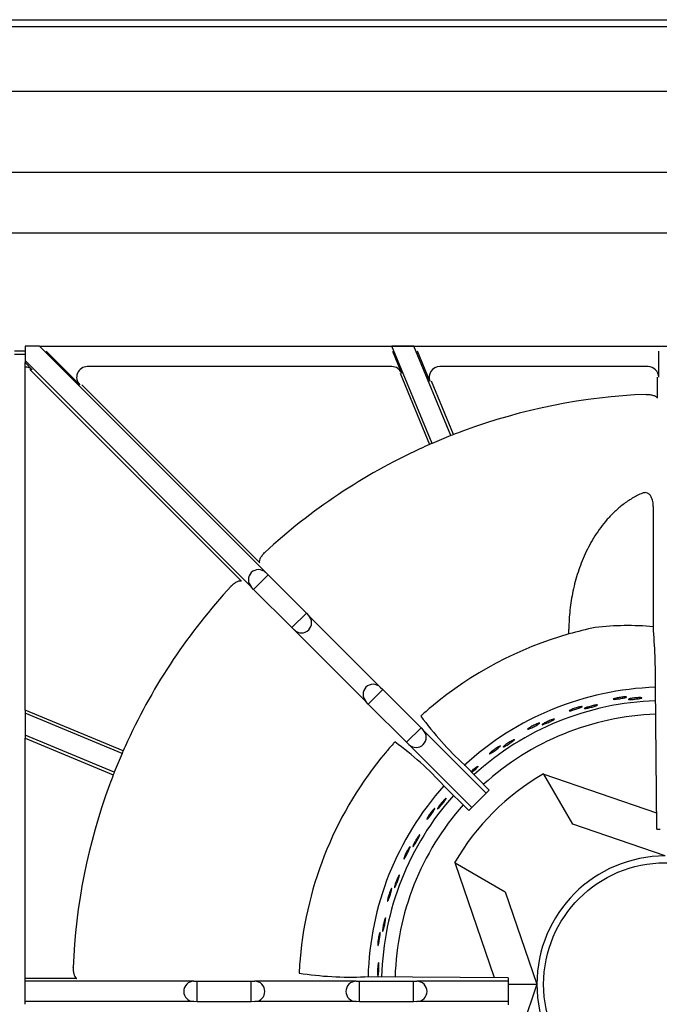
# Model space of a CAD drawing. Units: millimetres. Extents: x 9 to 10214, y 5 to 8204.
# Drawn here: x 9232 to 9383, y 6800 to 7032 of the extents above; entities that cross this region are included whole.
import ezdxf

# ---------------------------------------------------------------- set-up
doc = ezdxf.new("R2010")
doc.units = ezdxf.units.MM
for name, color, linetype in [('70737_OPEN_BURNE', 7, 'Continuous'), ('RANGETOPGRATE_12', 7, 'Continuous'), ('TAR-36-7331C', 7, 'Continuous'), ('TAR-36-7343C', 7, 'Continuous'), ('TAR-36-7351A', 7, 'Continuous'), ('TAR-36-7352A', 7, 'Continuous')]:
    doc.layers.add(name, color=color, linetype=linetype)

msp = doc.modelspace()

# ---------------------------------------------------------------- linework, layer by layer
at = {"color": 0}
msp.add_line((9236.84, 6955), (9533.32, 6955), dxfattribs=at)
at = {"layer": '70737_OPEN_BURNE', "color": 7, "linetype": 'Continuous'}
for p, q in [((9355.33, 6854.54), (9355.39, 6854.44)), ((9355.39, 6854.44), (9381.89, 6845.35)), ((9362.19, 6842.66), (9355.39, 6854.44)), ((9383.91, 6835.21), (9362.19, 6842.66)), ((9334.52, 6833.57), (9334.42, 6833.62)), ((9343.78, 6806.57), (9334.52, 6833.57)), ((9334.52, 6833.57), (9346.29, 6826.77)), ((9346.29, 6826.77), (9353.75, 6805.05)), ((9353.75, 6805.05), (9346.29, 6783.33)), ((9346.98, 6805.05), (9353.75, 6805.05))]:
    msp.add_line(p, q, dxfattribs=at)
msp.add_circle((9383.91, 6805.05), 28.57, dxfattribs=at)
for radius, start, end in [(69.85, 91.8705, 132.5873), (66.68, 91.9442, 132.3533), (63.5, 92.0031, 132.2481), (57.15, 120, 150), (69.85, 138.1277, 178.5261), (66.68, 138.2553, 178.4911), (63.5, 138.3803, 178.4454), (30.16, 90, 180), (30.16, 180, 270)]:
    msp.add_arc((9383.91, 6805.05), radius, start, end, dxfattribs=at)
for points, knots in [([(9374.36, 6872.6), (9374.48, 6872.6), (9374.59, 6872.6), (9374.67, 6872.6), (9374.74, 6872.6), (9374.79, 6872.59), (9374.81, 6872.57), (9374.83, 6872.56), (9374.82, 6872.54), (9374.78, 6872.52), (9374.74, 6872.5), (9374.67, 6872.47), (9374.58, 6872.45), (9374.48, 6872.42), (9374.36, 6872.39), (9374.22, 6872.36), (9374.09, 6872.33), (9373.93, 6872.3), (9373.76, 6872.27), (9373.6, 6872.24), (9373.42, 6872.21), (9373.24, 6872.18), (9373.07, 6872.15), (9372.89, 6872.13), (9372.72, 6872.11), (9372.56, 6872.08), (9372.4, 6872.07), (9372.27, 6872.05), (9372.13, 6872.04), (9372.01, 6872.03), (9371.92, 6872.03), (9371.83, 6872.03), (9371.76, 6872.03), (9371.72, 6872.04), (9371.69, 6872.05), (9371.68, 6872.06), (9371.7, 6872.08), (9371.72, 6872.1), (9371.77, 6872.13), (9371.85, 6872.16), (9371.93, 6872.19), (9372.03, 6872.22), (9372.16, 6872.25), (9372.29, 6872.29), (9372.43, 6872.32), (9372.59, 6872.36), (9372.75, 6872.39), (9372.93, 6872.42), (9373.1, 6872.45), (9373.28, 6872.48), (9373.46, 6872.51), (9373.62, 6872.53), (9373.79, 6872.55), (9373.96, 6872.57), (9374.11, 6872.58), (9374.2, 6872.59), (9374.28, 6872.59), (9374.36, 6872.6)], [0, 0, 0, 0, 0.053972, 0.053972, 0.053972, 0.107936, 0.107936, 0.107936, 0.161995, 0.161995, 0.161995, 0.215994, 0.215994, 0.215994, 0.269824, 0.269824, 0.269824, 0.323477, 0.323477, 0.323477, 0.377009, 0.377009, 0.377009, 0.430485, 0.430485, 0.430485, 0.483961, 0.483961, 0.483961, 0.537495, 0.537495, 0.537495, 0.591153, 0.591153, 0.591153, 0.644986, 0.644986, 0.644986, 0.698989, 0.698989, 0.698989, 0.753047, 0.753047, 0.753047, 0.806964, 0.806964, 0.806964, 0.860581, 0.860581, 0.860581, 0.913913, 0.913913, 0.913913, 0.967167, 0.967167, 0.967167, 1, 1, 1, 1]), ([(9377.74, 6872.43), (9377.88, 6872.43), (9378.01, 6872.43), (9378.12, 6872.43), (9378.22, 6872.42), (9378.31, 6872.42), (9378.36, 6872.41), (9378.41, 6872.39), (9378.44, 6872.38), (9378.43, 6872.36), (9378.43, 6872.35), (9378.39, 6872.33), (9378.33, 6872.31), (9378.26, 6872.29), (9378.17, 6872.27), (9378.05, 6872.24), (9377.94, 6872.22), (9377.8, 6872.2), (9377.64, 6872.17), (9377.49, 6872.15), (9377.32, 6872.13), (9377.14, 6872.11), (9376.96, 6872.09), (9376.78, 6872.07), (9376.6, 6872.05), (9376.43, 6872.03), (9376.25, 6872.02), (9376.09, 6872.01), (9375.94, 6872), (9375.79, 6871.99), (9375.67, 6871.99), (9375.55, 6871.99), (9375.45, 6871.99), (9375.39, 6871.99), (9375.32, 6872), (9375.27, 6872.01), (9375.26, 6872.02), (9375.25, 6872.04), (9375.27, 6872.06), (9375.31, 6872.08), (9375.36, 6872.1), (9375.43, 6872.12), (9375.53, 6872.15), (9375.63, 6872.18), (9375.76, 6872.2), (9375.9, 6872.23), (9376.05, 6872.26), (9376.21, 6872.29), (9376.38, 6872.31), (9376.56, 6872.33), (9376.74, 6872.36), (9376.92, 6872.37), (9377.1, 6872.39), (9377.28, 6872.4), (9377.44, 6872.41), (9377.55, 6872.42), (9377.65, 6872.43), (9377.74, 6872.43)], [0, 0, 0, 0, 0.052993, 0.052993, 0.052993, 0.105976, 0.105976, 0.105976, 0.159117, 0.159117, 0.159117, 0.212642, 0.212642, 0.212642, 0.266558, 0.266558, 0.266558, 0.320757, 0.320757, 0.320757, 0.375072, 0.375072, 0.375072, 0.429308, 0.429308, 0.429308, 0.483261, 0.483261, 0.483261, 0.536779, 0.536779, 0.536779, 0.589863, 0.589863, 0.589863, 0.642735, 0.642735, 0.642735, 0.695791, 0.695791, 0.695791, 0.7494, 0.7494, 0.7494, 0.803665, 0.803665, 0.803665, 0.85831, 0.85831, 0.85831, 0.91282, 0.91282, 0.91282, 0.966773, 0.966773, 0.966773, 1, 1, 1, 1]), ([(9363.91, 6870.27), (9364.03, 6870.3), (9364.14, 6870.31), (9364.21, 6870.32), (9364.29, 6870.33), (9364.34, 6870.33), (9364.36, 6870.32), (9364.39, 6870.31), (9364.38, 6870.29), (9364.34, 6870.26), (9364.31, 6870.23), (9364.24, 6870.2), (9364.15, 6870.16), (9364.06, 6870.12), (9363.95, 6870.07), (9363.81, 6870.02), (9363.68, 6869.97), (9363.53, 6869.91), (9363.37, 6869.85), (9363.21, 6869.8), (9363.04, 6869.74), (9362.87, 6869.69), (9362.7, 6869.63), (9362.53, 6869.58), (9362.37, 6869.53), (9362.21, 6869.48), (9362.06, 6869.44), (9361.93, 6869.41), (9361.8, 6869.37), (9361.68, 6869.35), (9361.59, 6869.33), (9361.5, 6869.31), (9361.43, 6869.31), (9361.4, 6869.31), (9361.36, 6869.31), (9361.35, 6869.33), (9361.36, 6869.35), (9361.38, 6869.37), (9361.43, 6869.41), (9361.5, 6869.45), (9361.57, 6869.49), (9361.67, 6869.54), (9361.79, 6869.59), (9361.91, 6869.64), (9362.05, 6869.7), (9362.2, 6869.76), (9362.36, 6869.81), (9362.52, 6869.87), (9362.69, 6869.93), (9362.86, 6869.99), (9363.03, 6870.04), (9363.2, 6870.09), (9363.36, 6870.14), (9363.52, 6870.18), (9363.66, 6870.22), (9363.75, 6870.24), (9363.83, 6870.26), (9363.91, 6870.27)], [0, 0, 0, 0, 0.053972, 0.053972, 0.053972, 0.107936, 0.107936, 0.107936, 0.161995, 0.161995, 0.161995, 0.215994, 0.215994, 0.215994, 0.269824, 0.269824, 0.269824, 0.323477, 0.323477, 0.323477, 0.377009, 0.377009, 0.377009, 0.430485, 0.430485, 0.430485, 0.483961, 0.483961, 0.483961, 0.537495, 0.537495, 0.537495, 0.591153, 0.591153, 0.591153, 0.644986, 0.644986, 0.644986, 0.698989, 0.698989, 0.698989, 0.753047, 0.753047, 0.753047, 0.806964, 0.806964, 0.806964, 0.860581, 0.860581, 0.860581, 0.913913, 0.913913, 0.913913, 0.967167, 0.967167, 0.967167, 1, 1, 1, 1]), ([(9367.27, 6870.63), (9367.42, 6870.66), (9367.55, 6870.68), (9367.65, 6870.69), (9367.75, 6870.71), (9367.84, 6870.71), (9367.89, 6870.71), (9367.94, 6870.71), (9367.97, 6870.7), (9367.97, 6870.68), (9367.97, 6870.66), (9367.93, 6870.64), (9367.87, 6870.61), (9367.81, 6870.58), (9367.73, 6870.54), (9367.62, 6870.5), (9367.5, 6870.46), (9367.37, 6870.41), (9367.22, 6870.37), (9367.07, 6870.32), (9366.9, 6870.27), (9366.73, 6870.22), (9366.56, 6870.18), (9366.38, 6870.13), (9366.21, 6870.08), (9366.04, 6870.04), (9365.87, 6870), (9365.71, 6869.96), (9365.56, 6869.93), (9365.42, 6869.9), (9365.3, 6869.88), (9365.19, 6869.85), (9365.09, 6869.84), (9365.02, 6869.84), (9364.95, 6869.83), (9364.91, 6869.83), (9364.89, 6869.85), (9364.88, 6869.86), (9364.89, 6869.88), (9364.93, 6869.91), (9364.97, 6869.94), (9365.04, 6869.97), (9365.14, 6870.01), (9365.23, 6870.06), (9365.35, 6870.1), (9365.49, 6870.15), (9365.63, 6870.2), (9365.79, 6870.25), (9365.96, 6870.3), (9366.12, 6870.35), (9366.3, 6870.4), (9366.47, 6870.45), (9366.65, 6870.5), (9366.82, 6870.54), (9366.98, 6870.57), (9367.09, 6870.6), (9367.18, 6870.62), (9367.27, 6870.63)], [0, 0, 0, 0, 0.052993, 0.052993, 0.052993, 0.105976, 0.105976, 0.105976, 0.159117, 0.159117, 0.159117, 0.212642, 0.212642, 0.212642, 0.266558, 0.266558, 0.266558, 0.320757, 0.320757, 0.320757, 0.375072, 0.375072, 0.375072, 0.429308, 0.429308, 0.429308, 0.483261, 0.483261, 0.483261, 0.536779, 0.536779, 0.536779, 0.589863, 0.589863, 0.589863, 0.642735, 0.642735, 0.642735, 0.695791, 0.695791, 0.695791, 0.7494, 0.7494, 0.7494, 0.803665, 0.803665, 0.803665, 0.85831, 0.85831, 0.85831, 0.91282, 0.91282, 0.91282, 0.966773, 0.966773, 0.966773, 1, 1, 1, 1]), ([(9353.95, 6866.34), (9354.07, 6866.38), (9354.17, 6866.42), (9354.25, 6866.44), (9354.32, 6866.46), (9354.37, 6866.46), (9354.39, 6866.46), (9354.42, 6866.45), (9354.41, 6866.43), (9354.38, 6866.4), (9354.35, 6866.36), (9354.29, 6866.32), (9354.21, 6866.26), (9354.13, 6866.21), (9354.02, 6866.14), (9353.9, 6866.07), (9353.78, 6866), (9353.63, 6865.92), (9353.49, 6865.84), (9353.34, 6865.76), (9353.18, 6865.68), (9353.02, 6865.6), (9352.86, 6865.52), (9352.7, 6865.44), (9352.55, 6865.37), (9352.4, 6865.3), (9352.26, 6865.23), (9352.13, 6865.18), (9352.01, 6865.12), (9351.9, 6865.08), (9351.81, 6865.05), (9351.72, 6865.02), (9351.66, 6865), (9351.62, 6865), (9351.58, 6864.99), (9351.57, 6865), (9351.58, 6865.03), (9351.6, 6865.06), (9351.64, 6865.1), (9351.7, 6865.15), (9351.77, 6865.2), (9351.86, 6865.26), (9351.97, 6865.33), (9352.08, 6865.4), (9352.21, 6865.48), (9352.35, 6865.56), (9352.49, 6865.65), (9352.65, 6865.73), (9352.8, 6865.81), (9352.96, 6865.89), (9353.12, 6865.97), (9353.28, 6866.05), (9353.43, 6866.12), (9353.58, 6866.19), (9353.72, 6866.25), (9353.8, 6866.28), (9353.88, 6866.31), (9353.95, 6866.34)], [0, 0, 0, 0, 0.053972, 0.053972, 0.053972, 0.107936, 0.107936, 0.107936, 0.161995, 0.161995, 0.161995, 0.215994, 0.215994, 0.215994, 0.269824, 0.269824, 0.269824, 0.323477, 0.323477, 0.323477, 0.377009, 0.377009, 0.377009, 0.430485, 0.430485, 0.430485, 0.483961, 0.483961, 0.483961, 0.537495, 0.537495, 0.537495, 0.591153, 0.591153, 0.591153, 0.644986, 0.644986, 0.644986, 0.698989, 0.698989, 0.698989, 0.753047, 0.753047, 0.753047, 0.806964, 0.806964, 0.806964, 0.860581, 0.860581, 0.860581, 0.913913, 0.913913, 0.913913, 0.967167, 0.967167, 0.967167, 1, 1, 1, 1]), ([(9357.22, 6867.22), (9357.36, 6867.27), (9357.48, 6867.31), (9357.58, 6867.34), (9357.68, 6867.37), (9357.76, 6867.39), (9357.82, 6867.39), (9357.87, 6867.4), (9357.9, 6867.39), (9357.9, 6867.38), (9357.9, 6867.36), (9357.87, 6867.33), (9357.82, 6867.29), (9357.76, 6867.25), (9357.68, 6867.2), (9357.58, 6867.14), (9357.47, 6867.09), (9357.35, 6867.02), (9357.21, 6866.95), (9357.07, 6866.88), (9356.91, 6866.81), (9356.75, 6866.73), (9356.59, 6866.66), (9356.42, 6866.58), (9356.25, 6866.51), (9356.09, 6866.44), (9355.93, 6866.38), (9355.78, 6866.32), (9355.64, 6866.26), (9355.5, 6866.21), (9355.39, 6866.17), (9355.28, 6866.13), (9355.18, 6866.1), (9355.12, 6866.08), (9355.05, 6866.07), (9355, 6866.06), (9354.99, 6866.07), (9354.97, 6866.08), (9354.98, 6866.11), (9355.02, 6866.14), (9355.06, 6866.18), (9355.12, 6866.22), (9355.21, 6866.28), (9355.29, 6866.33), (9355.41, 6866.4), (9355.53, 6866.47), (9355.66, 6866.54), (9355.81, 6866.62), (9355.97, 6866.69), (9356.12, 6866.77), (9356.29, 6866.85), (9356.46, 6866.92), (9356.62, 6866.99), (9356.79, 6867.06), (9356.94, 6867.12), (9357.04, 6867.16), (9357.13, 6867.19), (9357.22, 6867.22)], [0, 0, 0, 0, 0.052993, 0.052993, 0.052993, 0.105976, 0.105976, 0.105976, 0.159117, 0.159117, 0.159117, 0.212642, 0.212642, 0.212642, 0.266558, 0.266558, 0.266558, 0.320757, 0.320757, 0.320757, 0.375072, 0.375072, 0.375072, 0.429308, 0.429308, 0.429308, 0.483261, 0.483261, 0.483261, 0.536779, 0.536779, 0.536779, 0.589863, 0.589863, 0.589863, 0.642735, 0.642735, 0.642735, 0.695791, 0.695791, 0.695791, 0.7494, 0.7494, 0.7494, 0.803665, 0.803665, 0.803665, 0.85831, 0.85831, 0.85831, 0.91282, 0.91282, 0.91282, 0.966773, 0.966773, 0.966773, 1, 1, 1, 1]), ([(9347.82, 6862.28), (9347.95, 6862.35), (9348.07, 6862.41), (9348.16, 6862.46), (9348.26, 6862.5), (9348.33, 6862.53), (9348.38, 6862.54), (9348.44, 6862.56), (9348.47, 6862.56), (9348.47, 6862.54), (9348.47, 6862.52), (9348.45, 6862.49), (9348.4, 6862.44), (9348.35, 6862.4), (9348.28, 6862.33), (9348.19, 6862.26), (9348.09, 6862.19), (9347.98, 6862.1), (9347.85, 6862.01), (9347.72, 6861.92), (9347.58, 6861.82), (9347.43, 6861.73), (9347.29, 6861.63), (9347.13, 6861.53), (9346.98, 6861.43), (9346.83, 6861.34), (9346.68, 6861.24), (9346.55, 6861.16), (9346.41, 6861.08), (9346.29, 6861.01), (9346.18, 6860.95), (9346.08, 6860.9), (9345.99, 6860.85), (9345.92, 6860.83), (9345.86, 6860.8), (9345.82, 6860.79), (9345.8, 6860.8), (9345.78, 6860.81), (9345.79, 6860.83), (9345.82, 6860.87), (9345.85, 6860.91), (9345.9, 6860.97), (9345.98, 6861.03), (9346.06, 6861.1), (9346.16, 6861.18), (9346.27, 6861.27), (9346.39, 6861.36), (9346.53, 6861.46), (9346.67, 6861.56), (9346.81, 6861.66), (9346.97, 6861.76), (9347.12, 6861.86), (9347.27, 6861.96), (9347.42, 6862.05), (9347.57, 6862.14), (9347.65, 6862.19), (9347.74, 6862.24), (9347.82, 6862.28)], [0, 0, 0, 0, 0.052993, 0.052993, 0.052993, 0.105976, 0.105976, 0.105976, 0.159117, 0.159117, 0.159117, 0.212642, 0.212642, 0.212642, 0.266558, 0.266558, 0.266558, 0.320757, 0.320757, 0.320757, 0.375072, 0.375072, 0.375072, 0.429308, 0.429308, 0.429308, 0.483261, 0.483261, 0.483261, 0.536779, 0.536779, 0.536779, 0.589863, 0.589863, 0.589863, 0.642735, 0.642735, 0.642735, 0.695791, 0.695791, 0.695791, 0.7494, 0.7494, 0.7494, 0.803665, 0.803665, 0.803665, 0.85831, 0.85831, 0.85831, 0.91282, 0.91282, 0.91282, 0.966773, 0.966773, 0.966773, 1, 1, 1, 1]), ([(9344.73, 6860.9), (9344.84, 6860.96), (9344.94, 6861.01), (9345.01, 6861.04), (9345.08, 6861.07), (9345.13, 6861.09), (9345.15, 6861.08), (9345.17, 6861.08), (9345.17, 6861.06), (9345.15, 6861.02), (9345.12, 6860.99), (9345.07, 6860.93), (9345, 6860.86), (9344.93, 6860.8), (9344.83, 6860.72), (9344.72, 6860.63), (9344.61, 6860.54), (9344.48, 6860.44), (9344.35, 6860.34), (9344.22, 6860.23), (9344.07, 6860.13), (9343.93, 6860.02), (9343.78, 6859.92), (9343.64, 6859.81), (9343.5, 6859.72), (9343.36, 6859.63), (9343.23, 6859.54), (9343.12, 6859.47), (9343, 6859.39), (9342.9, 6859.33), (9342.82, 6859.29), (9342.74, 6859.24), (9342.68, 6859.22), (9342.64, 6859.21), (9342.6, 6859.2), (9342.59, 6859.21), (9342.6, 6859.23), (9342.61, 6859.26), (9342.64, 6859.31), (9342.7, 6859.37), (9342.75, 6859.43), (9342.83, 6859.51), (9342.93, 6859.59), (9343.03, 6859.68), (9343.14, 6859.78), (9343.27, 6859.88), (9343.4, 6859.98), (9343.54, 6860.09), (9343.68, 6860.2), (9343.82, 6860.3), (9343.97, 6860.41), (9344.11, 6860.5), (9344.25, 6860.6), (9344.39, 6860.69), (9344.52, 6860.77), (9344.59, 6860.82), (9344.67, 6860.86), (9344.73, 6860.9)], [0, 0, 0, 0, 0.053972, 0.053972, 0.053972, 0.107936, 0.107936, 0.107936, 0.161995, 0.161995, 0.161995, 0.215994, 0.215994, 0.215994, 0.269824, 0.269824, 0.269824, 0.323477, 0.323477, 0.323477, 0.377009, 0.377009, 0.377009, 0.430485, 0.430485, 0.430485, 0.483961, 0.483961, 0.483961, 0.537495, 0.537495, 0.537495, 0.591153, 0.591153, 0.591153, 0.644986, 0.644986, 0.644986, 0.698989, 0.698989, 0.698989, 0.753047, 0.753047, 0.753047, 0.806964, 0.806964, 0.806964, 0.860581, 0.860581, 0.860581, 0.913913, 0.913913, 0.913913, 0.967167, 0.967167, 0.967167, 1, 1, 1, 1]), ([(9338.28, 6855.04), (9338.28, 6855.04), (9338.29, 6855.04), (9338.29, 6855.04), (9338.41, 6855.16), (9338.55, 6855.29), (9338.68, 6855.41), (9338.82, 6855.53), (9338.95, 6855.64), (9339.08, 6855.75), (9339.16, 6855.81), (9339.24, 6855.88), (9339.31, 6855.93)], [0.8578007, 0.8578007, 0.8578007, 0.8578007, 0.8583099, 0.8583099, 0.8583099, 0.9128202, 0.9128202, 0.9128202, 0.9667726, 0.9667726, 0.9667726, 1, 1, 1, 1]), ([(9339.31, 6855.93), (9339.43, 6856.02), (9339.53, 6856.1), (9339.62, 6856.16), (9339.71, 6856.22), (9339.78, 6856.26), (9339.83, 6856.28), (9339.88, 6856.3), (9339.91, 6856.3), (9339.91, 6856.29), (9339.92, 6856.27), (9339.9, 6856.23), (9339.86, 6856.18), (9339.82, 6856.13), (9339.76, 6856.05), (9339.68, 6855.97), (9339.6, 6855.88), (9339.5, 6855.78), (9339.39, 6855.67), (9339.27, 6855.56), (9339.15, 6855.44), (9339.02, 6855.32), (9338.89, 6855.2), (9338.75, 6855.08), (9338.62, 6854.96), (9338.57, 6854.92), (9338.52, 6854.88), (9338.47, 6854.84)], [0, 0, 0, 0, 0.0529928, 0.0529928, 0.0529928, 0.105976, 0.105976, 0.105976, 0.1591168, 0.1591168, 0.1591168, 0.2126422, 0.2126422, 0.2126422, 0.2665579, 0.2665579, 0.2665579, 0.3207567, 0.3207567, 0.3207567, 0.3750724, 0.3750724, 0.3750724, 0.429308, 0.429308, 0.429308, 0.4484927, 0.4484927, 0.4484927, 0.4484927]), ([(9331.9, 6848.33), (9332, 6848.44), (9332.09, 6848.53), (9332.17, 6848.6), (9332.25, 6848.67), (9332.31, 6848.72), (9332.36, 6848.75), (9332.4, 6848.78), (9332.43, 6848.79), (9332.44, 6848.77), (9332.45, 6848.76), (9332.43, 6848.72), (9332.4, 6848.66), (9332.37, 6848.6), (9332.32, 6848.52), (9332.26, 6848.42), (9332.19, 6848.32), (9332.11, 6848.21), (9332.01, 6848.08), (9331.92, 6847.96), (9331.81, 6847.82), (9331.7, 6847.68), (9331.6, 6847.54), (9331.48, 6847.4), (9331.37, 6847.26), (9331.25, 6847.12), (9331.14, 6846.99), (9331.04, 6846.87), (9330.93, 6846.75), (9330.83, 6846.64), (9330.75, 6846.56), (9330.67, 6846.47), (9330.6, 6846.4), (9330.55, 6846.36), (9330.49, 6846.31), (9330.45, 6846.29), (9330.44, 6846.29), (9330.42, 6846.29), (9330.42, 6846.32), (9330.43, 6846.37), (9330.45, 6846.41), (9330.49, 6846.48), (9330.54, 6846.57), (9330.59, 6846.66), (9330.66, 6846.77), (9330.74, 6846.89), (9330.83, 6847.01), (9330.92, 6847.15), (9331.03, 6847.29), (9331.13, 6847.43), (9331.25, 6847.57), (9331.36, 6847.71), (9331.48, 6847.85), (9331.59, 6847.99), (9331.7, 6848.11), (9331.77, 6848.19), (9331.84, 6848.26), (9331.9, 6848.33)], [0, 0, 0, 0, 0.052993, 0.052993, 0.052993, 0.105976, 0.105976, 0.105976, 0.159117, 0.159117, 0.159117, 0.212642, 0.212642, 0.212642, 0.266558, 0.266558, 0.266558, 0.320757, 0.320757, 0.320757, 0.375072, 0.375072, 0.375072, 0.429308, 0.429308, 0.429308, 0.483261, 0.483261, 0.483261, 0.536779, 0.536779, 0.536779, 0.589863, 0.589863, 0.589863, 0.642735, 0.642735, 0.642735, 0.695791, 0.695791, 0.695791, 0.7494, 0.7494, 0.7494, 0.803665, 0.803665, 0.803665, 0.85831, 0.85831, 0.85831, 0.91282, 0.91282, 0.91282, 0.966773, 0.966773, 0.966773, 1, 1, 1, 1]), ([(9329.39, 6846.06), (9329.48, 6846.15), (9329.55, 6846.23), (9329.61, 6846.28), (9329.67, 6846.33), (9329.71, 6846.36), (9329.73, 6846.36), (9329.76, 6846.37), (9329.76, 6846.35), (9329.75, 6846.31), (9329.74, 6846.26), (9329.7, 6846.19), (9329.66, 6846.11), (9329.61, 6846.02), (9329.54, 6845.92), (9329.47, 6845.8), (9329.39, 6845.68), (9329.3, 6845.54), (9329.2, 6845.4), (9329.11, 6845.27), (9329, 6845.12), (9328.9, 6844.98), (9328.79, 6844.83), (9328.69, 6844.69), (9328.58, 6844.56), (9328.48, 6844.43), (9328.39, 6844.3), (9328.3, 6844.2), (9328.21, 6844.09), (9328.13, 6844), (9328.07, 6843.94), (9328.01, 6843.87), (9327.96, 6843.82), (9327.92, 6843.8), (9327.89, 6843.78), (9327.87, 6843.79), (9327.87, 6843.82), (9327.88, 6843.85), (9327.89, 6843.9), (9327.93, 6843.98), (9327.96, 6844.05), (9328.02, 6844.15), (9328.08, 6844.26), (9328.15, 6844.37), (9328.23, 6844.5), (9328.32, 6844.64), (9328.4, 6844.78), (9328.5, 6844.92), (9328.61, 6845.07), (9328.71, 6845.21), (9328.82, 6845.36), (9328.92, 6845.49), (9329.03, 6845.63), (9329.13, 6845.76), (9329.23, 6845.87), (9329.28, 6845.94), (9329.34, 6846), (9329.39, 6846.06)], [0, 0, 0, 0, 0.053972, 0.053972, 0.053972, 0.107936, 0.107936, 0.107936, 0.161995, 0.161995, 0.161995, 0.215994, 0.215994, 0.215994, 0.269824, 0.269824, 0.269824, 0.323477, 0.323477, 0.323477, 0.377009, 0.377009, 0.377009, 0.430485, 0.430485, 0.430485, 0.483961, 0.483961, 0.483961, 0.537495, 0.537495, 0.537495, 0.591153, 0.591153, 0.591153, 0.644986, 0.644986, 0.644986, 0.698989, 0.698989, 0.698989, 0.753047, 0.753047, 0.753047, 0.806964, 0.806964, 0.806964, 0.860581, 0.860581, 0.860581, 0.913913, 0.913913, 0.913913, 0.967167, 0.967167, 0.967167, 1, 1, 1, 1]), ([(9325.77, 6839.66), (9325.85, 6839.78), (9325.93, 6839.89), (9326, 6839.97), (9326.06, 6840.05), (9326.11, 6840.11), (9326.15, 6840.15), (9326.19, 6840.19), (9326.22, 6840.2), (9326.23, 6840.18), (9326.24, 6840.17), (9326.24, 6840.13), (9326.21, 6840.07), (9326.19, 6840), (9326.16, 6839.91), (9326.11, 6839.81), (9326.06, 6839.7), (9325.99, 6839.57), (9325.92, 6839.43), (9325.85, 6839.3), (9325.77, 6839.14), (9325.68, 6838.99), (9325.59, 6838.83), (9325.5, 6838.67), (9325.41, 6838.52), (9325.32, 6838.37), (9325.23, 6838.22), (9325.14, 6838.08), (9325.06, 6837.95), (9324.98, 6837.83), (9324.91, 6837.73), (9324.85, 6837.63), (9324.79, 6837.55), (9324.74, 6837.5), (9324.69, 6837.45), (9324.66, 6837.42), (9324.64, 6837.42), (9324.62, 6837.42), (9324.62, 6837.44), (9324.63, 6837.49), (9324.64, 6837.54), (9324.66, 6837.62), (9324.7, 6837.71), (9324.74, 6837.81), (9324.79, 6837.93), (9324.85, 6838.06), (9324.91, 6838.19), (9324.99, 6838.34), (9325.07, 6838.5), (9325.15, 6838.65), (9325.24, 6838.81), (9325.34, 6838.97), (9325.43, 6839.12), (9325.52, 6839.28), (9325.61, 6839.41), (9325.67, 6839.5), (9325.72, 6839.58), (9325.77, 6839.66)], [0, 0, 0, 0, 0.052993, 0.052993, 0.052993, 0.105976, 0.105976, 0.105976, 0.159117, 0.159117, 0.159117, 0.212642, 0.212642, 0.212642, 0.266558, 0.266558, 0.266558, 0.320757, 0.320757, 0.320757, 0.375072, 0.375072, 0.375072, 0.429308, 0.429308, 0.429308, 0.483261, 0.483261, 0.483261, 0.536779, 0.536779, 0.536779, 0.589863, 0.589863, 0.589863, 0.642735, 0.642735, 0.642735, 0.695791, 0.695791, 0.695791, 0.7494, 0.7494, 0.7494, 0.803665, 0.803665, 0.803665, 0.85831, 0.85831, 0.85831, 0.91282, 0.91282, 0.91282, 0.966773, 0.966773, 0.966773, 1, 1, 1, 1]), ([(9323.65, 6837.03), (9323.72, 6837.13), (9323.78, 6837.22), (9323.83, 6837.28), (9323.88, 6837.34), (9323.91, 6837.37), (9323.94, 6837.38), (9323.96, 6837.39), (9323.97, 6837.37), (9323.96, 6837.32), (9323.96, 6837.28), (9323.93, 6837.21), (9323.9, 6837.12), (9323.87, 6837.02), (9323.82, 6836.91), (9323.76, 6836.78), (9323.7, 6836.65), (9323.64, 6836.5), (9323.56, 6836.35), (9323.49, 6836.2), (9323.41, 6836.04), (9323.33, 6835.88), (9323.25, 6835.72), (9323.16, 6835.56), (9323.09, 6835.42), (9323.01, 6835.27), (9322.93, 6835.13), (9322.86, 6835.02), (9322.79, 6834.9), (9322.73, 6834.8), (9322.68, 6834.72), (9322.62, 6834.65), (9322.58, 6834.59), (9322.55, 6834.57), (9322.52, 6834.54), (9322.5, 6834.54), (9322.5, 6834.57), (9322.5, 6834.6), (9322.51, 6834.66), (9322.53, 6834.74), (9322.55, 6834.82), (9322.59, 6834.92), (9322.63, 6835.05), (9322.68, 6835.17), (9322.74, 6835.31), (9322.81, 6835.46), (9322.87, 6835.61), (9322.95, 6835.77), (9323.03, 6835.92), (9323.11, 6836.08), (9323.19, 6836.24), (9323.27, 6836.39), (9323.35, 6836.54), (9323.44, 6836.69), (9323.51, 6836.81), (9323.56, 6836.89), (9323.61, 6836.96), (9323.65, 6837.03)], [0, 0, 0, 0, 0.053972, 0.053972, 0.053972, 0.107936, 0.107936, 0.107936, 0.161995, 0.161995, 0.161995, 0.215994, 0.215994, 0.215994, 0.269824, 0.269824, 0.269824, 0.323477, 0.323477, 0.323477, 0.377009, 0.377009, 0.377009, 0.430485, 0.430485, 0.430485, 0.483961, 0.483961, 0.483961, 0.537495, 0.537495, 0.537495, 0.591153, 0.591153, 0.591153, 0.644986, 0.644986, 0.644986, 0.698989, 0.698989, 0.698989, 0.753047, 0.753047, 0.753047, 0.806964, 0.806964, 0.806964, 0.860581, 0.860581, 0.860581, 0.913913, 0.913913, 0.913913, 0.967167, 0.967167, 0.967167, 1, 1, 1, 1]), ([(9321.07, 6830.14), (9321.14, 6830.27), (9321.19, 6830.39), (9321.25, 6830.48), (9321.3, 6830.57), (9321.34, 6830.64), (9321.37, 6830.68), (9321.41, 6830.73), (9321.43, 6830.74), (9321.44, 6830.73), (9321.46, 6830.72), (9321.46, 6830.68), (9321.45, 6830.61), (9321.44, 6830.54), (9321.41, 6830.45), (9321.38, 6830.34), (9321.35, 6830.22), (9321.31, 6830.09), (9321.26, 6829.94), (9321.21, 6829.79), (9321.15, 6829.63), (9321.09, 6829.46), (9321.03, 6829.3), (9320.96, 6829.12), (9320.89, 6828.96), (9320.83, 6828.79), (9320.76, 6828.63), (9320.7, 6828.48), (9320.64, 6828.34), (9320.58, 6828.21), (9320.53, 6828.1), (9320.48, 6827.99), (9320.43, 6827.91), (9320.39, 6827.85), (9320.36, 6827.79), (9320.33, 6827.75), (9320.31, 6827.75), (9320.29, 6827.74), (9320.28, 6827.77), (9320.28, 6827.82), (9320.28, 6827.87), (9320.3, 6827.95), (9320.32, 6828.05), (9320.34, 6828.15), (9320.37, 6828.27), (9320.41, 6828.41), (9320.46, 6828.56), (9320.51, 6828.72), (9320.56, 6828.88), (9320.62, 6829.04), (9320.68, 6829.22), (9320.75, 6829.39), (9320.82, 6829.55), (9320.88, 6829.72), (9320.95, 6829.87), (9320.99, 6829.97), (9321.03, 6830.06), (9321.07, 6830.14)], [0, 0, 0, 0, 0.052993, 0.052993, 0.052993, 0.105976, 0.105976, 0.105976, 0.159117, 0.159117, 0.159117, 0.212642, 0.212642, 0.212642, 0.266558, 0.266558, 0.266558, 0.320757, 0.320757, 0.320757, 0.375072, 0.375072, 0.375072, 0.429308, 0.429308, 0.429308, 0.483261, 0.483261, 0.483261, 0.536779, 0.536779, 0.536779, 0.589863, 0.589863, 0.589863, 0.642735, 0.642735, 0.642735, 0.695791, 0.695791, 0.695791, 0.7494, 0.7494, 0.7494, 0.803665, 0.803665, 0.803665, 0.85831, 0.85831, 0.85831, 0.91282, 0.91282, 0.91282, 0.966773, 0.966773, 0.966773, 1, 1, 1, 1]), ([(9319.39, 6827.21), (9319.44, 6827.32), (9319.49, 6827.42), (9319.53, 6827.48), (9319.56, 6827.55), (9319.6, 6827.59), (9319.62, 6827.6), (9319.64, 6827.61), (9319.65, 6827.59), (9319.65, 6827.55), (9319.65, 6827.5), (9319.64, 6827.43), (9319.62, 6827.33), (9319.6, 6827.24), (9319.57, 6827.12), (9319.54, 6826.98), (9319.5, 6826.84), (9319.46, 6826.69), (9319.41, 6826.52), (9319.36, 6826.36), (9319.31, 6826.19), (9319.25, 6826.02), (9319.2, 6825.85), (9319.14, 6825.68), (9319.08, 6825.53), (9319.03, 6825.37), (9318.97, 6825.22), (9318.92, 6825.1), (9318.87, 6824.97), (9318.83, 6824.86), (9318.79, 6824.78), (9318.75, 6824.69), (9318.71, 6824.64), (9318.69, 6824.61), (9318.66, 6824.58), (9318.65, 6824.58), (9318.64, 6824.6), (9318.63, 6824.63), (9318.63, 6824.69), (9318.64, 6824.77), (9318.65, 6824.85), (9318.67, 6824.96), (9318.7, 6825.09), (9318.72, 6825.22), (9318.76, 6825.37), (9318.8, 6825.52), (9318.85, 6825.68), (9318.89, 6825.85), (9318.95, 6826.02), (9319, 6826.19), (9319.06, 6826.36), (9319.12, 6826.52), (9319.17, 6826.68), (9319.23, 6826.84), (9319.29, 6826.97), (9319.32, 6827.06), (9319.36, 6827.14), (9319.39, 6827.21)], [0, 0, 0, 0, 0.053972, 0.053972, 0.053972, 0.107936, 0.107936, 0.107936, 0.161995, 0.161995, 0.161995, 0.215994, 0.215994, 0.215994, 0.269824, 0.269824, 0.269824, 0.323477, 0.323477, 0.323477, 0.377009, 0.377009, 0.377009, 0.430485, 0.430485, 0.430485, 0.483961, 0.483961, 0.483961, 0.537495, 0.537495, 0.537495, 0.591153, 0.591153, 0.591153, 0.644986, 0.644986, 0.644986, 0.698989, 0.698989, 0.698989, 0.753047, 0.753047, 0.753047, 0.806964, 0.806964, 0.806964, 0.860581, 0.860581, 0.860581, 0.913913, 0.913913, 0.913913, 0.967167, 0.967167, 0.967167, 1, 1, 1, 1]), ([(9317.92, 6820), (9317.96, 6820.14), (9318, 6820.27), (9318.04, 6820.36), (9318.08, 6820.46), (9318.11, 6820.54), (9318.13, 6820.59), (9318.16, 6820.63), (9318.18, 6820.65), (9318.2, 6820.64), (9318.21, 6820.63), (9318.22, 6820.59), (9318.22, 6820.52), (9318.22, 6820.46), (9318.21, 6820.36), (9318.2, 6820.24), (9318.18, 6820.13), (9318.16, 6819.99), (9318.13, 6819.83), (9318.11, 6819.68), (9318.08, 6819.51), (9318.04, 6819.33), (9318.01, 6819.16), (9317.97, 6818.98), (9317.93, 6818.8), (9317.89, 6818.63), (9317.85, 6818.46), (9317.81, 6818.31), (9317.77, 6818.16), (9317.74, 6818.02), (9317.7, 6817.9), (9317.67, 6817.79), (9317.64, 6817.69), (9317.61, 6817.63), (9317.58, 6817.57), (9317.56, 6817.53), (9317.54, 6817.52), (9317.52, 6817.51), (9317.51, 6817.54), (9317.5, 6817.58), (9317.5, 6817.64), (9317.5, 6817.71), (9317.5, 6817.82), (9317.51, 6817.92), (9317.52, 6818.05), (9317.54, 6818.19), (9317.56, 6818.34), (9317.59, 6818.51), (9317.62, 6818.68), (9317.65, 6818.85), (9317.68, 6819.03), (9317.72, 6819.21), (9317.76, 6819.38), (9317.8, 6819.56), (9317.84, 6819.72), (9317.87, 6819.82), (9317.9, 6819.91), (9317.92, 6820)], [0, 0, 0, 0, 0.052993, 0.052993, 0.052993, 0.105976, 0.105976, 0.105976, 0.159117, 0.159117, 0.159117, 0.212642, 0.212642, 0.212642, 0.266558, 0.266558, 0.266558, 0.320757, 0.320757, 0.320757, 0.375072, 0.375072, 0.375072, 0.429308, 0.429308, 0.429308, 0.483261, 0.483261, 0.483261, 0.536779, 0.536779, 0.536779, 0.589863, 0.589863, 0.589863, 0.642735, 0.642735, 0.642735, 0.695791, 0.695791, 0.695791, 0.7494, 0.7494, 0.7494, 0.803665, 0.803665, 0.803665, 0.85831, 0.85831, 0.85831, 0.91282, 0.91282, 0.91282, 0.966773, 0.966773, 0.966773, 1, 1, 1, 1]), ([(9316.72, 6816.84), (9316.75, 6816.96), (9316.78, 6817.06), (9316.81, 6817.13), (9316.84, 6817.21), (9316.86, 6817.25), (9316.88, 6817.27), (9316.9, 6817.28), (9316.91, 6817.26), (9316.92, 6817.22), (9316.93, 6817.18), (9316.93, 6817.1), (9316.93, 6817), (9316.92, 6816.9), (9316.91, 6816.78), (9316.9, 6816.64), (9316.89, 6816.5), (9316.87, 6816.34), (9316.84, 6816.17), (9316.82, 6816), (9316.79, 6815.82), (9316.77, 6815.65), (9316.74, 6815.47), (9316.71, 6815.3), (9316.68, 6815.13), (9316.65, 6814.97), (9316.62, 6814.82), (9316.59, 6814.68), (9316.56, 6814.55), (9316.53, 6814.43), (9316.5, 6814.35), (9316.48, 6814.26), (9316.45, 6814.2), (9316.43, 6814.16), (9316.41, 6814.13), (9316.39, 6814.13), (9316.38, 6814.15), (9316.37, 6814.18), (9316.36, 6814.24), (9316.36, 6814.32), (9316.35, 6814.4), (9316.36, 6814.51), (9316.36, 6814.64), (9316.37, 6814.77), (9316.38, 6814.92), (9316.4, 6815.09), (9316.42, 6815.25), (9316.44, 6815.42), (9316.47, 6815.6), (9316.49, 6815.77), (9316.52, 6815.95), (9316.56, 6816.12), (9316.59, 6816.29), (9316.62, 6816.45), (9316.65, 6816.59), (9316.68, 6816.68), (9316.7, 6816.77), (9316.72, 6816.84)], [0, 0, 0, 0, 0.053972, 0.053972, 0.053972, 0.107936, 0.107936, 0.107936, 0.161995, 0.161995, 0.161995, 0.215994, 0.215994, 0.215994, 0.269824, 0.269824, 0.269824, 0.323477, 0.323477, 0.323477, 0.377009, 0.377009, 0.377009, 0.430485, 0.430485, 0.430485, 0.483961, 0.483961, 0.483961, 0.537495, 0.537495, 0.537495, 0.591153, 0.591153, 0.591153, 0.644986, 0.644986, 0.644986, 0.698989, 0.698989, 0.698989, 0.753047, 0.753047, 0.753047, 0.806964, 0.806964, 0.806964, 0.860581, 0.860581, 0.860581, 0.913913, 0.913913, 0.913913, 0.967167, 0.967167, 0.967167, 1, 1, 1, 1]), ([(9316.4, 6809.49), (9316.41, 6809.64), (9316.43, 6809.77), (9316.45, 6809.87), (9316.47, 6809.97), (9316.5, 6810.05), (9316.51, 6810.1), (9316.53, 6810.15), (9316.55, 6810.18), (9316.57, 6810.17), (9316.58, 6810.16), (9316.6, 6810.12), (9316.61, 6810.06), (9316.62, 6809.99), (9316.62, 6809.9), (9316.63, 6809.78), (9316.63, 6809.66), (9316.63, 6809.52), (9316.63, 6809.36), (9316.63, 6809.2), (9316.62, 6809.03), (9316.62, 6808.85), (9316.61, 6808.68), (9316.6, 6808.49), (9316.59, 6808.31), (9316.58, 6808.14), (9316.57, 6807.96), (9316.55, 6807.8), (9316.54, 6807.65), (9316.52, 6807.5), (9316.51, 6807.39), (9316.49, 6807.27), (9316.47, 6807.17), (9316.46, 6807.1), (9316.44, 6807.04), (9316.42, 6807), (9316.41, 6806.98), (9316.39, 6806.97), (9316.37, 6806.99), (9316.36, 6807.04), (9316.35, 6807.09), (9316.33, 6807.17), (9316.32, 6807.27), (9316.31, 6807.37), (9316.31, 6807.5), (9316.3, 6807.65), (9316.3, 6807.8), (9316.3, 6807.96), (9316.3, 6808.14), (9316.3, 6808.31), (9316.31, 6808.5), (9316.32, 6808.68), (9316.33, 6808.86), (9316.35, 6809.04), (9316.36, 6809.2), (9316.37, 6809.3), (9316.38, 6809.4), (9316.4, 6809.49)], [0, 0, 0, 0, 0.052993, 0.052993, 0.052993, 0.105976, 0.105976, 0.105976, 0.159117, 0.159117, 0.159117, 0.212642, 0.212642, 0.212642, 0.266558, 0.266558, 0.266558, 0.320757, 0.320757, 0.320757, 0.375072, 0.375072, 0.375072, 0.429308, 0.429308, 0.429308, 0.483261, 0.483261, 0.483261, 0.536779, 0.536779, 0.536779, 0.589863, 0.589863, 0.589863, 0.642735, 0.642735, 0.642735, 0.695791, 0.695791, 0.695791, 0.7494, 0.7494, 0.7494, 0.803665, 0.803665, 0.803665, 0.85831, 0.85831, 0.85831, 0.91282, 0.91282, 0.91282, 0.966773, 0.966773, 0.966773, 1, 1, 1, 1])]:
    msp.add_open_spline(points, degree=3, knots=knots, dxfattribs=at)
at = {"layer": 'RANGETOPGRATE_12', "color": 7, "linetype": 'Continuous'}
for p, q in [((9233.47, 6955), (9233.47, 6951.63)), ((9236.84, 6955), (9233.47, 6955)), ((9233.47, 6955), (9233.47, 6955)), ((9290.02, 6901.82), (9236.84, 6955)), ((9329.15, 6932.19), (9319.7, 6955)), ((9324.86, 6955), (9319.7, 6955)), ((9333.55, 6934.01), (9324.86, 6955)), ((9238.43, 6953.87), (9246.33, 6945.97)), ((9319.81, 6953.87), (9321.96, 6948.69)), ((9328.62, 6946.78), (9325.68, 6953.87)), ((9382.37, 6947.73), (9382.37, 6953.87)), ((9233.47, 6951.63), (9233.47, 6951.16)), ((9286.65, 6898.45), (9233.47, 6951.63)), ((9235.13, 6949.5), (9233.47, 6951.16)), ((9233.47, 6950.23), (9233.47, 6951.16)), ((9233.47, 6947.17), (9233.47, 6950.23)), ((9234.58, 6949.59), (9284.33, 6899.84)), ((9319.65, 6950.23), (9248.11, 6950.23)), ((9379.87, 6950.23), (9330.93, 6950.23)), ((9321.6, 6948.69), (9328.55, 6931.93)), ((9382.04, 6947.73), (9382.04, 6942.83)), ((9233.47, 6872.18), (9233.47, 6947.17)), ((9288.63, 6904.14), (9246.8, 6945.97)), ((9334.16, 6934.25), (9328.97, 6946.78)), ((9379.45, 6943.7), (9379.54, 6943.7)), ((9381.11, 6917.33), (9381.11, 6889.08)), ((9289.78, 6906.52), (9289.84, 6906.58)), ((9290.6, 6901.28), (9287.18, 6897.86)), ((9290.02, 6901.82), (9290.6, 6901.28)), ((9290.6, 6901.28), (9299.58, 6892.3)), ((9281.89, 6898.63), (9281.95, 6898.69)), ((9287.18, 6897.86), (9286.65, 6898.45)), ((9296.16, 6888.88), (9287.18, 6897.86)), ((9299.58, 6892.3), (9296.16, 6888.88)), ((9299.58, 6892.3), (9300.12, 6891.72)), ((9316.96, 6874.88), (9300.12, 6891.72)), ((9296.75, 6888.35), (9296.16, 6888.88)), ((9313.59, 6871.51), (9296.75, 6888.35)), ((9361.27, 6887.39), (9361.27, 6888.54)), ((9317.54, 6874.34), (9314.13, 6870.92)), ((9316.96, 6874.88), (9317.54, 6874.34)), ((9317.54, 6874.34), (9326.52, 6865.36)), ((9381.93, 6841.49), (9381.63, 6875.2)), ((9233.47, 6869.48), (9233.47, 6872.18)), ((9314.13, 6870.92), (9313.59, 6871.51)), ((9323.11, 6861.94), (9314.13, 6870.92)), ((9233.47, 6869.48), (9233.47, 6868.76)), ((9256.54, 6859.92), (9233.47, 6869.48)), ((9256.28, 6859.32), (9233.47, 6868.76)), ((9233.47, 6868.76), (9233.47, 6863.61)), ((9326.52, 6865.36), (9323.11, 6861.94)), ((9326.52, 6865.36), (9327.06, 6864.78)), ((9341.86, 6849.97), (9327.06, 6864.78)), ((9254.45, 6854.92), (9233.47, 6863.61)), ((9233.47, 6863.61), (9233.47, 6862.9)), ((9233.47, 6862.9), (9254.21, 6854.31)), ((9233.47, 6860.19), (9233.47, 6862.9)), ((9323.69, 6861.41), (9323.11, 6861.94)), ((9233.47, 6808.93), (9233.47, 6860.19)), ((9338.49, 6846.61), (9323.69, 6861.41)), ((9336.74, 6856.61), (9342.56, 6850.68)), ((9337.79, 6845.9), (9331.86, 6851.73)), ((9341.86, 6849.97), (9342.56, 6850.68)), ((9338.49, 6846.61), (9341.86, 6849.97)), ((9337.79, 6845.9), (9338.49, 6846.61)), ((9381.93, 6841.49), (9382.7, 6841.49)), ((9233.47, 6806.43), (9233.47, 6808.93)), ((9244.77, 6808.93), (9244.77, 6809.01)), ((9233.47, 6805.77), (9233.47, 6806.43)), ((9245.64, 6806.43), (9233.47, 6806.43)), ((9346.98, 6806.54), (9313.26, 6806.84)), ((9346.98, 6806.54), (9346.98, 6805.77)), ((9233.47, 6801.01), (9233.47, 6805.77)), ((9273.16, 6805.77), (9233.47, 6805.77)), ((9273.16, 6805.77), (9273.95, 6805.81)), ((9273.95, 6805.81), (9286.65, 6805.81)), ((9273.95, 6800.97), (9273.95, 6805.81)), ((9286.65, 6805.81), (9287.45, 6805.77)), ((9286.65, 6800.97), (9286.65, 6805.81)), ((9311.26, 6805.77), (9287.45, 6805.77)), ((9311.26, 6805.77), (9312.05, 6805.81)), ((9312.05, 6805.81), (9324.75, 6805.81)), ((9312.05, 6800.97), (9312.05, 6805.81)), ((9324.75, 6805.81), (9325.55, 6805.77)), ((9324.75, 6800.97), (9324.75, 6805.81)), ((9346.98, 6805.77), (9325.55, 6805.77)), ((9346.98, 6805.77), (9346.98, 6801.01)), ((9233.47, 6800.35), (9233.47, 6801.01)), ((9273.16, 6801.01), (9233.47, 6801.01)), ((9273.95, 6800.97), (9273.16, 6801.01)), ((9286.65, 6800.97), (9273.95, 6800.97)), ((9287.45, 6801.01), (9286.65, 6800.97)), ((9311.26, 6801.01), (9287.45, 6801.01)), ((9312.05, 6800.97), (9311.26, 6801.01)), ((9324.75, 6800.97), (9312.05, 6800.97)), ((9325.55, 6801.01), (9324.75, 6800.97)), ((9346.98, 6801.01), (9325.55, 6801.01)), ((9346.98, 6801.01), (9346.98, 6800.24))]:
    msp.add_line(p, q, dxfattribs=at)
for centre, radius, start, end in [((9385.08, 6803.39), 140.42, 92.2953, 110.2403), ((9385.08, 6803.39), 140.42, 111.5283, 113.4717), ((9385.08, 6803.39), 140.42, 111.2598, 111.5283), ((9385.08, 6803.39), 140.42, 110.2403, 111.2598), ((9385.08, 6803.39), 140.42, 113.7402, 114.7597), ((9385.08, 6803.39), 140.42, 113.4717, 113.7402), ((9385.08, 6803.39), 140.42, 114.7597, 132.7047), ((9288.33, 6900.14), 2.38, 45, 225), ((9385.08, 6803.39), 140.42, 137.2953, 155.2403), ((9298.44, 6890.03), 2.38, 225, 45), ((9375.13, 6824.42), 64.94, 84.7134, 96.7916), ((9385.08, 6803.39), 87.31, 105.8266, 129.9808), ((9385.08, 6803.39), 87.31, 101.65, 105.8266), ((9202.09, 6875.46), 179.54, 359.9171, 4.3503), ((9315.27, 6873.19), 2.38, 45, 225), ((9385.08, 6803.39), 87.31, 129.9808, 131.755), ((9385.08, 6803.39), 87.31, 131.755, 132.1686), ((9390.27, 6914.81), 79.08, 216.2031, 227.3906), ((9325.38, 6863.09), 2.38, 225, 45), ((9385.08, 6803.39), 140.42, 155.2403, 156.2598), ((9385.08, 6803.39), 87.31, 137.8314, 138.245), ((9277.02, 6801.96), 74.06, 42.2289, 54.1774), ((9385.08, 6803.39), 140.42, 156.5283, 158.4717), ((9385.08, 6803.39), 140.42, 156.2598, 156.5283), ((9385.08, 6803.39), 87.31, 140.0192, 174.9808), ((9385.08, 6803.39), 87.31, 138.245, 140.0192), ((9385.08, 6803.39), 140.42, 158.4717, 158.7402), ((9385.08, 6803.39), 140.42, 158.7402, 159.7597), ((9385.08, 6803.39), 140.42, 159.7597, 177.7047), ((9385.08, 6803.39), 87.31, 174.9808, 176.755), ((9385.08, 6803.39), 87.31, 176.755, 177.1686), ((9309.68, 6880.81), 74.06, 260.8226, 272.7711), ((9273.16, 6803.39), 2.38, 90, 270), ((9287.45, 6803.39), 2.38, 270, 90), ((9311.26, 6803.39), 2.38, 90, 270), ((9325.55, 6803.39), 2.38, 270, 90)]:
    msp.add_arc(centre, radius, start, end, dxfattribs=at)
for centre, major_axis, ratio, start_param, end_param in [((9248.11, 6947.73), (2.51, 0), 0.997885, 1.570796, 3.925932), ((9319.65, 6947.73), (2.5, 0), 0.998759, 0.39226, 1.570796), ((9330.93, 6947.73), (2.5, 0), 0.998759, 1.570796, 3.533853), ((9379.87, 6947.73), (-2.5, 0), 0.998941, 3.141593, 4.712389)]:
    msp.add_ellipse(centre, major_axis=major_axis, ratio=ratio, start_param=start_param, end_param=end_param, dxfattribs=at)
for points, knots in [([(9233.47, 6950.23), (9233.78, 6950.22), (9234.08, 6950.15), (9234.66, 6949.9), (9234.91, 6949.72), (9235.13, 6949.5)], [0, 0, 0, 0, 0.5, 0.5, 1, 1, 1, 1]), ([(9379.54, 6943.7), (9379.71, 6943.7), (9379.87, 6943.69), (9380.19, 6943.66), (9380.35, 6943.64), (9380.64, 6943.59), (9380.79, 6943.57), (9381.05, 6943.5), (9381.18, 6943.46), (9381.52, 6943.34), (9381.7, 6943.25), (9381.89, 6943.1), (9381.94, 6943.04), (9382.01, 6942.94), (9382.03, 6942.88), (9382.04, 6942.83)], [0, 0, 0, 0, 0.125, 0.125, 0.25, 0.25, 0.375, 0.375, 0.5, 0.5, 0.75, 0.75, 0.875, 0.875, 1, 1, 1, 1]), ([(9378.58, 6920.49), (9377.74, 6920.14), (9376.93, 6919.73), (9375.4, 6918.83), (9374.68, 6918.34), (9373.3, 6917.3), (9372.65, 6916.74), (9371.42, 6915.57), (9370.83, 6914.96), (9369.19, 6913.09), (9368.23, 6911.78), (9366.95, 6909.74), (9366.55, 6909.05), (9365.79, 6907.65), (9365.43, 6906.93), (9364.45, 6904.79), (9363.89, 6903.34), (9362.93, 6900.43), (9362.54, 6898.96), (9361.91, 6896.01), (9361.67, 6894.52), (9361.43, 6892.27), (9361.37, 6891.52), (9361.29, 6890.03), (9361.27, 6889.28), (9361.27, 6888.54)], [0, 0, 0, 0, 0.0625, 0.0625, 0.125, 0.125, 0.1875, 0.1875, 0.25, 0.25, 0.375, 0.375, 0.4375, 0.4375, 0.5, 0.5, 0.625, 0.625, 0.75, 0.75, 0.875, 0.875, 0.9375, 0.9375, 1, 1, 1, 1]), ([(9381.11, 6917.33), (9381.11, 6917.73), (9381.07, 6918.13), (9380.95, 6918.72), (9380.89, 6918.91), (9380.76, 6919.29), (9380.68, 6919.48), (9380.47, 6919.83), (9380.36, 6919.99), (9380.15, 6920.21), (9380.07, 6920.27), (9379.91, 6920.39), (9379.82, 6920.45), (9379.56, 6920.57), (9379.36, 6920.62), (9379.06, 6920.61), (9378.96, 6920.6), (9378.77, 6920.56), (9378.68, 6920.53), (9378.58, 6920.49)], [0, 0, 0, 0, 0.25, 0.25, 0.375, 0.375, 0.5, 0.5, 0.625, 0.625, 0.6875, 0.6875, 0.75, 0.75, 0.875, 0.875, 0.9375, 0.9375, 1, 1, 1, 1]), ([(9288.63, 6904.14), (9288.6, 6904.18), (9288.57, 6904.23), (9288.55, 6904.36), (9288.55, 6904.43), (9288.57, 6904.67), (9288.63, 6904.87), (9288.79, 6905.19), (9288.85, 6905.31), (9288.99, 6905.54), (9289.07, 6905.66), (9289.25, 6905.91), (9289.35, 6906.04), (9289.56, 6906.28), (9289.66, 6906.4), (9289.78, 6906.52)], [0, 0, 0, 0, 0.125, 0.125, 0.25, 0.25, 0.5, 0.5, 0.625, 0.625, 0.75, 0.75, 0.875, 0.875, 1, 1, 1, 1]), ([(9281.95, 6898.69), (9282.07, 6898.8), (9282.19, 6898.91), (9282.43, 6899.12), (9282.56, 6899.22), (9282.8, 6899.39), (9282.92, 6899.47), (9283.16, 6899.62), (9283.27, 6899.68), (9283.6, 6899.83), (9283.8, 6899.89), (9284.04, 6899.92), (9284.11, 6899.92), (9284.23, 6899.9), (9284.29, 6899.87), (9284.33, 6899.84)], [0, 0, 0, 0, 0.125, 0.125, 0.25, 0.25, 0.375, 0.375, 0.5, 0.5, 0.75, 0.75, 0.875, 0.875, 1, 1, 1, 1]), ([(9244.77, 6808.93), (9244.77, 6808.76), (9244.78, 6808.6), (9244.81, 6808.28), (9244.83, 6808.12), (9244.87, 6807.82), (9244.9, 6807.68), (9244.97, 6807.41), (9245.01, 6807.29), (9245.13, 6806.95), (9245.22, 6806.77), (9245.37, 6806.58), (9245.42, 6806.53), (9245.53, 6806.46), (9245.58, 6806.44), (9245.64, 6806.43)], [0, 0, 0, 0, 0.125, 0.125, 0.25, 0.25, 0.375, 0.375, 0.5, 0.5, 0.75, 0.75, 0.875, 0.875, 1, 1, 1, 1])]:
    msp.add_open_spline(points, degree=3, knots=knots, dxfattribs=at)
at = {"layer": 'TAR-36-7331C', "color": 7, "linetype": 'Continuous'}
msp.add_line((8648.8, 7031.77), (9480.17, 7031.77), dxfattribs=at)
at = {"layer": 'TAR-36-7343C', "color": 7, "linetype": 'Continuous'}
msp.add_line((9233.47, 6953.07), (9230.97, 6953.07), dxfattribs=at)
at = {"layer": 'TAR-36-7351A', "color": 7, "linetype": 'Continuous'}
for p, q in [((8630.55, 6995.97), (9833.76, 6995.97)), ((9840.77, 6981.57), (8630.55, 6981.57)), ((9233.47, 6953.87), (9230.97, 6953.87))]:
    msp.add_line(p, q, dxfattribs=at)
at = {"layer": 'TAR-36-7352A', "color": 7, "linetype": 'Continuous'}
for p, q in [((8645.55, 7030.17), (9818.76, 7030.17)), ((8645.55, 7014.97), (9835.26, 7014.97))]:
    msp.add_line(p, q, dxfattribs=at)

doc.saveas('drawing.dxf')
